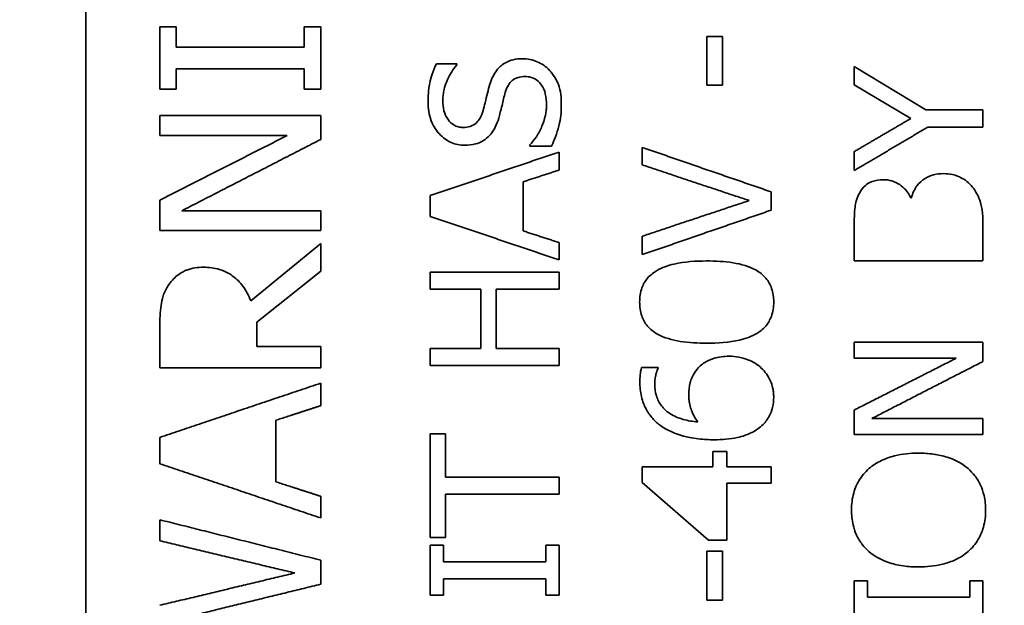
# Model space of a CAD drawing. Units: millimetres. Extents: x 262 to 4456, y 140 to 3197.
# Drawn here: x 609 to 624, y 2549 to 2558 of the extents above; entities that cross this region are included whole.
import ezdxf

# ---------------------------------------------------------------- set-up
doc = ezdxf.new("R2010")
doc.units = ezdxf.units.MM
doc.header["$LTSCALE"] = 8
doc.layers.add('DIMENSION', color=7, linetype='Continuous', lineweight=18)
doc.layers.add('実線(中線)', color=5, linetype='Continuous', lineweight=35)
doc.styles.add('ULVAC', font='extslim2.shx', dxfattribs={"bigfont": 'extfont2.shx'})
doc.dimstyles.new('ULVAC$0', dxfattribs={"dimtxt": 4, "dimasz": 2.9, "dimexe": 1.2, "dimexo": 1.27, "dimgap": 1, "dimtad": 1, "dimzin": 9, "dimdsep": 46, "dimtxsty": 'ULVAC', "dimblk": 'OPEN30', "dimcen": 0, "dimazin": 0, "dimtfac": 0.75, "dimtmove": 0, "dimatfit": 3, "dimldrblk": 'OPEN30', "dimfxl": 1, "dimtolj": 1, "dimlwd": -1, "dimlwe": -1, "dimarcsym": 0})

# ---------------------------------------------------------------- blocks, each defined once
blk = doc.blocks.new('_Open30')
at = {"color": 0, "linetype": 'ByBlock', "lineweight": -2}
for p, q in [((-1, 0.26795), (0, 0)), ((0, 0), (-1, -0.26795)), ((0, 0), (-1, 0))]:
    blk.add_line(p, q, dxfattribs=at)
blk = doc.blocks.new('*D15')
at = {"layer": 'Defpoints', "color": 0}
for p in [(681.768, 2940.168), (444.768, 2290.168), (681.768, 2290.168)]:
    blk.add_point(p, dxfattribs=at)
at = {"layer": 'DIMENSION', "color": 0}
for p, q in [((671.608, 2940.168), (435.168, 2940.168)), ((444.768, 2916.968), (444.768, 2313.368)), ((671.608, 2290.168), (435.168, 2290.168))]:
    blk.add_line(p, q, dxfattribs=at)
at = {"layer": 'DIMENSION', "color": 0, "xscale": 23.2, "yscale": 23.2, "zscale": 23.2}
for p, rotation in [((444.768, 2940.168), 90), ((444.768, 2290.168), 270)]:
    blk.add_blockref('_Open30', p, dxfattribs=dict(at, rotation=rotation))
at = {"layer": 'DIMENSION', "color": 0, "insert": (404.768, 2578.901), "char_height": 32, "attachment_point": 1, "rotation": 90, "style": 'ULVAC'}
blk.add_mtext('\\A1;650', dxfattribs=at)
blk = doc.blocks.new('*D17')
at = {"layer": 'Defpoints', "color": 0}
for p in [(524.768, 2615.168), (583.403, 2615.168), (681.768, 2290.168)]:
    blk.add_point(p, dxfattribs=at)
at = {"layer": 'DIMENSION', "color": 0}
for p, q in [((573.243, 2615.168), (515.168, 2615.168)), ((524.768, 2313.368), (524.768, 2591.968)), ((671.608, 2290.168), (515.168, 2290.168))]:
    blk.add_line(p, q, dxfattribs=at)
at = {"layer": 'DIMENSION', "color": 0, "xscale": 23.2, "yscale": 23.2, "zscale": 23.2}
for p, rotation in [((524.768, 2615.168), 90), ((524.768, 2290.168), 270)]:
    blk.add_blockref('_Open30', p, dxfattribs=dict(at, rotation=rotation))
at = {"layer": 'DIMENSION', "color": 0, "insert": (484.768, 2416.401), "char_height": 32, "attachment_point": 1, "rotation": 90, "style": 'ULVAC'}
blk.add_mtext('\\A1;325', dxfattribs=at)
blk = doc.blocks.new('*D26')
at = {"layer": 'Defpoints', "color": 0}
for p in [(851.768, 2997.488), (364.768, 2232.847), (851.768, 2232.847)]:
    blk.add_point(p, dxfattribs=at)
at = {"layer": 'DIMENSION', "color": 0}
for p, q in [((841.608, 2997.488), (355.168, 2997.488)), ((364.768, 2974.288), (364.768, 2256.047)), ((841.608, 2232.847), (355.168, 2232.847))]:
    blk.add_line(p, q, dxfattribs=at)
at = {"layer": 'DIMENSION', "color": 0, "xscale": 23.2, "yscale": 23.2, "zscale": 23.2}
for p, rotation in [((364.768, 2997.488), 90), ((364.768, 2232.847), 270)]:
    blk.add_blockref('_Open30', p, dxfattribs=dict(at, rotation=rotation))
at = {"layer": 'DIMENSION', "color": 0, "insert": (324.768, 2553.301), "char_height": 32, "attachment_point": 1, "rotation": 90, "style": 'ULVAC'}
blk.add_mtext('\\A1;(765)', dxfattribs=at)

msp = doc.modelspace()

# ---------------------------------------------------------------- linework, layer by layer
at = {"layer": '実線(中線)'}
for p, q in [((609.768, 2585.168), (609.768, 2525.168)), ((610.915, 2557.66), (610.915, 2556.692)), ((610.915, 2557.66), (611.17, 2557.66)), ((611.17, 2557.342), (611.17, 2557.66)), ((613.159, 2557.66), (613.159, 2557.342)), ((613.159, 2557.66), (613.415, 2557.66)), ((613.415, 2556.692), (613.415, 2557.66)), ((619.414, 2557.512), (619.414, 2556.755)), ((619.414, 2557.512), (619.657, 2557.512)), ((619.657, 2556.755), (619.657, 2557.512)), ((611.17, 2557.342), (613.159, 2557.342)), ((615.212, 2557.087), (615.529, 2557.087)), ((615.529, 2557.068), (615.529, 2557.087)), ((622.819, 2556.368), (621.704, 2557.043)), ((621.704, 2557.043), (621.704, 2556.761)), ((613.159, 2557.01), (611.17, 2557.01)), ((611.17, 2556.692), (611.17, 2557.01)), ((613.159, 2557.01), (613.159, 2556.692)), ((619.657, 2556.755), (619.414, 2556.755)), ((621.704, 2556.761), (622.584, 2556.236)), ((611.17, 2556.692), (610.915, 2556.692)), ((613.415, 2556.692), (613.159, 2556.692)), ((610.915, 2556.282), (610.915, 2555.972)), ((610.915, 2556.282), (613.415, 2556.282)), ((613.415, 2555.91), (613.415, 2556.282)), ((622.819, 2556.368), (623.704, 2556.368)), ((623.704, 2556.102), (623.704, 2556.368)), ((612.894, 2555.972), (610.915, 2555.972)), ((623.704, 2556.102), (622.846, 2556.102)), ((616.664, 2555.825), (616.664, 2555.805)), ((616.998, 2555.805), (616.664, 2555.805)), ((617.118, 2555.434), (617.118, 2555.714)), ((618.411, 2555.786), (618.411, 2555.515)), ((621.704, 2555.721), (621.704, 2555.426)), ((616.558, 2554.489), (616.558, 2555.252)), ((615.118, 2555.04), (615.118, 2554.713)), ((620.411, 2554.81), (620.411, 2555.097)), ((610.915, 2554.965), (610.915, 2554.493)), ((622.582, 2555.005), (622.592, 2555.005)), ((611.259, 2554.803), (613.415, 2554.803)), ((613.415, 2554.493), (613.415, 2554.803)), ((623.704, 2554.022), (623.704, 2554.596)), ((613.415, 2554.493), (610.915, 2554.493)), ((621.704, 2554.552), (621.704, 2554.022)), ((613.415, 2554.295), (612.327, 2553.405)), ((613.415, 2553.863), (613.415, 2554.295)), ((617.118, 2554.039), (617.118, 2554.308)), ((618.411, 2554.406), (618.411, 2554.121)), ((623.704, 2554.022), (621.704, 2554.022)), ((612.42, 2553.073), (613.415, 2553.863)), ((615.118, 2553.849), (615.118, 2553.583)), ((615.118, 2553.849), (617.118, 2553.849)), ((617.118, 2553.583), (617.118, 2553.849)), ((615.902, 2553.583), (615.118, 2553.583)), ((615.902, 2553.583), (615.902, 2552.663)), ((617.118, 2553.583), (616.139, 2553.583)), ((616.139, 2552.663), (616.139, 2553.583)), ((612.42, 2552.692), (612.42, 2553.073)), ((610.915, 2553.004), (610.915, 2552.36)), ((621.704, 2552.758), (621.704, 2552.51)), ((621.704, 2552.758), (623.704, 2552.758)), ((623.704, 2552.46), (623.704, 2552.758)), ((612.42, 2552.692), (613.415, 2552.692)), ((613.415, 2552.36), (613.415, 2552.692)), ((615.118, 2552.663), (615.118, 2552.397)), ((615.118, 2552.663), (615.902, 2552.663)), ((616.139, 2552.663), (617.118, 2552.663)), ((617.118, 2552.397), (617.118, 2552.663)), ((623.287, 2552.51), (621.704, 2552.51)), ((613.415, 2552.36), (610.915, 2552.36)), ((617.118, 2552.397), (615.118, 2552.397)), ((618.401, 2552.368), (618.659, 2552.368)), ((618.659, 2552.356), (618.659, 2552.368)), ((613.415, 2551.773), (613.415, 2552.123)), ((621.704, 2551.705), (621.704, 2551.327)), ((612.716, 2550.591), (612.716, 2551.546)), ((621.979, 2551.575), (623.704, 2551.575)), ((623.704, 2551.327), (623.704, 2551.575)), ((610.915, 2551.28), (610.915, 2550.871)), ((615.118, 2551.335), (615.118, 2549.727)), ((615.118, 2551.335), (615.354, 2551.335)), ((615.354, 2550.664), (615.354, 2551.335)), ((623.704, 2551.327), (621.704, 2551.327)), ((619.508, 2551.063), (619.508, 2550.825)), ((619.508, 2551.063), (619.723, 2551.063)), ((619.723, 2550.825), (619.723, 2551.063)), ((618.411, 2550.825), (618.411, 2550.578)), ((618.411, 2550.825), (619.508, 2550.825)), ((619.723, 2550.825), (620.411, 2550.825)), ((620.411, 2550.567), (620.411, 2550.825)), ((615.354, 2550.664), (617.118, 2550.664)), ((617.118, 2550.398), (617.118, 2550.664)), ((618.411, 2550.578), (619.441, 2549.684)), ((620.411, 2550.567), (619.723, 2550.567)), ((619.723, 2549.684), (619.723, 2550.567)), ((613.415, 2550.028), (613.415, 2550.365)), ((615.354, 2549.727), (615.354, 2550.398)), ((610.915, 2550), (610.915, 2549.674)), ((615.354, 2549.727), (615.118, 2549.727)), ((619.723, 2549.684), (619.441, 2549.684)), ((615.118, 2549.603), (615.118, 2548.828)), ((615.118, 2549.603), (615.322, 2549.603)), ((615.322, 2549.348), (615.322, 2549.603)), ((616.913, 2549.603), (616.913, 2549.348)), ((616.913, 2549.603), (617.118, 2549.603)), ((617.118, 2548.828), (617.118, 2549.603)), ((613.415, 2548.999), (613.415, 2549.372)), ((619.414, 2549.51), (619.414, 2548.753)), ((619.414, 2549.51), (619.657, 2549.51)), ((619.657, 2548.753), (619.657, 2549.51)), ((615.322, 2548.828), (615.322, 2549.082)), ((616.913, 2549.082), (616.913, 2548.828)), ((621.704, 2549.052), (621.704, 2548.277)), ((621.704, 2549.052), (621.908, 2549.052)), ((621.908, 2548.797), (621.908, 2549.052)), ((623.499, 2549.052), (623.499, 2548.797)), ((623.499, 2549.052), (623.704, 2549.052)), ((623.704, 2548.277), (623.704, 2549.052)), ((615.322, 2548.828), (615.118, 2548.828)), ((617.118, 2548.828), (616.913, 2548.828)), ((619.657, 2548.753), (619.414, 2548.753))]:
    msp.add_line(p, q, dxfattribs=at)
for points, knots in [([(615.082, 2556.492), (615.082, 2556.538), (615.084, 2556.583), (615.092, 2556.681), (615.099, 2556.733), (615.119, 2556.832), (615.132, 2556.88), (615.164, 2556.982), (615.186, 2557.035), (615.212, 2557.087)], [0, 0, 0, 0, 0.0135757, 0.0135757, 0.02948475, 0.02948475, 0.04399767, 0.04399767, 0.06156258, 0.06156258, 0.06156258, 0.06156258]), ([(615.529, 2557.068), (615.5, 2557.036), (615.474, 2557), (615.423, 2556.919), (615.399, 2556.873), (615.366, 2556.799), (615.343, 2556.743), (615.322, 2556.64), (615.318, 2556.613), (615.313, 2556.561), (615.312, 2556.535), (615.312, 2556.51)], [0, 0, 0, 0, 0.01380952, 0.01380952, 0.02979632, 0.02979632, 0.03844452, 0.03844452, 0.04151747, 0.04151747, 0.04432096, 0.04432096, 0.04432096, 0.04432096]), ([(616.043, 2556.768), (616.068, 2556.848), (616.102, 2556.924), (616.179, 2557.023), (616.217, 2557.063), (616.316, 2557.121), (616.361, 2557.139), (616.453, 2557.16), (616.5, 2557.165), (616.547, 2557.165)], [0, 0, 0, 0, 0.02529832, 0.02529832, 0.03926879, 0.03926879, 0.04958791, 0.04958791, 0.05986568, 0.05986568, 0.05986568, 0.05986568]), ([(616.547, 2557.165), (616.587, 2557.165), (616.626, 2557.161), (616.709, 2557.144), (616.748, 2557.13), (616.815, 2557.102), (616.848, 2557.084), (616.913, 2557.04), (616.944, 2557.014), (616.972, 2556.983)], [0, 0, 0, 0, 0.01351401, 0.01351401, 0.02919589, 0.02919589, 0.04703285, 0.04703285, 0.06531044, 0.06531044, 0.06531044, 0.06531044]), ([(616.589, 2556.888), (616.553, 2556.888), (616.517, 2556.884), (616.439, 2556.86), (616.41, 2556.841), (616.368, 2556.806), (616.348, 2556.783), (616.31, 2556.721), (616.295, 2556.681), (616.283, 2556.641)], [0, 0, 0, 0, 0.01229402, 0.01229402, 0.02754002, 0.02754002, 0.04650738, 0.04650738, 0.07078043, 0.07078043, 0.07078043, 0.07078043]), ([(616.923, 2556.442), (616.923, 2556.501), (616.918, 2556.562), (616.893, 2556.668), (616.874, 2556.715), (616.827, 2556.784), (616.801, 2556.811), (616.745, 2556.852), (616.715, 2556.866), (616.653, 2556.884), (616.621, 2556.888), (616.589, 2556.888)], [0, 0, 0, 0, 0.01773537, 0.01773537, 0.03316436, 0.03316436, 0.04408719, 0.04408719, 0.05422003, 0.05422003, 0.06410807, 0.06410807, 0.06410807, 0.06410807]), ([(616.972, 2556.983), (616.999, 2556.954), (617.024, 2556.921), (617.08, 2556.832), (617.099, 2556.787), (617.126, 2556.716), (617.137, 2556.663), (617.151, 2556.561), (617.153, 2556.511), (617.153, 2556.462)], [0, 0, 0, 0, 0.0130453, 0.0130453, 0.0330525, 0.0330525, 0.0773137, 0.0773137, 0.1183113, 0.1183113, 0.1183113, 0.1183113]), ([(615.938, 2556.358), (615.949, 2556.398), (615.959, 2556.441), (615.994, 2556.583), (616.016, 2556.678), (616.043, 2556.768)], [0, 0, 0, 0, 0.0126065, 0.0126065, 0.04412351, 0.04412351, 0.04412351, 0.04412351]), ([(616.283, 2556.641), (616.274, 2556.608), (616.264, 2556.574), (616.237, 2556.465), (616.232, 2556.435), (616.192, 2556.28)], [0, 0, 0, 0, 0.01047368, 0.01047368, 0.0340636, 0.0340636, 0.0340636, 0.0340636]), ([(615.654, 2555.82), (615.581, 2555.82), (615.509, 2555.833), (615.372, 2555.893), (615.311, 2555.938), (615.215, 2556.044), (615.168, 2556.108), (615.115, 2556.245), (615.101, 2556.295), (615.085, 2556.394), (615.082, 2556.443), (615.082, 2556.492)], [0, 0, 0, 0, 0.02504417, 0.02504417, 0.05035072, 0.05035072, 0.07102543, 0.07102543, 0.08210573, 0.08210573, 0.09249193, 0.09249193, 0.09249193, 0.09249193]), ([(615.312, 2556.51), (615.312, 2556.458), (615.317, 2556.406), (615.343, 2556.306), (615.364, 2556.26), (615.415, 2556.188), (615.444, 2556.158), (615.504, 2556.122), (615.528, 2556.112), (615.577, 2556.1), (615.602, 2556.097), (615.627, 2556.097)], [0, 0, 0, 0, 0.01554624, 0.01554624, 0.03143445, 0.03143445, 0.04334593, 0.04334593, 0.0504504, 0.0504504, 0.05742799, 0.05742799, 0.05742799, 0.05742799]), ([(616.664, 2555.825), (616.701, 2555.864), (616.735, 2555.907), (616.8, 2556.004), (616.829, 2556.059), (616.87, 2556.159), (616.892, 2556.218), (616.912, 2556.314), (616.916, 2556.341), (616.922, 2556.393), (616.923, 2556.417), (616.923, 2556.442)], [0, 0, 0, 0, 0.01732011, 0.01732011, 0.03652942, 0.03652942, 0.0505059, 0.0505059, 0.05599078, 0.05599078, 0.06086535, 0.06086535, 0.06086535, 0.06086535]), ([(617.153, 2556.462), (617.153, 2556.415), (617.152, 2556.368), (617.144, 2556.269), (617.137, 2556.217), (617.101, 2556.045), (617.054, 2555.928), (617.012, 2555.835), (617.005, 2555.82), (616.998, 2555.805)], [0, 0, 0, 0, 0.0140318, 0.0140318, 0.02962407, 0.02962407, 0.06692272, 0.06692272, 0.07402769, 0.07402769, 0.07402769, 0.07402769]), ([(615.627, 2556.097), (615.664, 2556.097), (615.702, 2556.101), (615.785, 2556.128), (615.814, 2556.151), (615.854, 2556.187), (615.874, 2556.212), (615.911, 2556.277), (615.927, 2556.317), (615.938, 2556.358)], [0, 0, 0, 0, 0.01280602, 0.01280602, 0.02958052, 0.02958052, 0.05480956, 0.05480956, 0.0863134, 0.0863134, 0.0863134, 0.0863134]), ([(616.192, 2556.28), (616.179, 2556.231), (616.163, 2556.183), (616.121, 2556.087), (616.102, 2556.056), (616.069, 2556.006), (616.044, 2555.976), (616.016, 2555.949)], [0, 0, 0, 0, 0.01529544, 0.01529544, 0.03213402, 0.03213402, 0.06617376, 0.06617376, 0.06617376, 0.06617376]), ([(616.016, 2555.949), (615.986, 2555.922), (615.953, 2555.899), (615.893, 2555.867), (615.861, 2555.852), (615.766, 2555.826), (615.71, 2555.82), (615.654, 2555.82)], [0, 0, 0, 0, 0.01305, 0.01305, 0.02273438, 0.02273438, 0.03560519, 0.03560519, 0.03560519, 0.03560519]), ([(622.592, 2555.005), (622.61, 2555.072), (622.638, 2555.134), (622.716, 2555.24), (622.759, 2555.275), (622.84, 2555.329), (622.888, 2555.348), (622.987, 2555.374), (623.038, 2555.379), (623.089, 2555.379)], [0, 0, 0, 0, 0.02116439, 0.02116439, 0.04157984, 0.04157984, 0.06588594, 0.06588594, 0.0902019, 0.0902019, 0.0902019, 0.0902019]), ([(623.089, 2555.379), (623.137, 2555.379), (623.184, 2555.375), (623.293, 2555.351), (623.335, 2555.331), (623.392, 2555.302), (623.424, 2555.282), (623.487, 2555.233), (623.516, 2555.204), (623.541, 2555.171)], [0, 0, 0, 0, 0.016247, 0.016247, 0.0377569, 0.0377569, 0.0703079, 0.0703079, 0.1037934, 0.1037934, 0.1037934, 0.1037934]), ([(621.785, 2555.077), (621.809, 2555.124), (621.839, 2555.165), (621.896, 2555.212), (621.929, 2555.237), (622.036, 2555.277), (622.095, 2555.285), (622.154, 2555.285)], [0, 0, 0, 0, 0.0162893, 0.0162893, 0.02399834, 0.02399834, 0.03233336, 0.03233336, 0.03233336, 0.03233336]), ([(622.154, 2555.285), (622.2, 2555.285), (622.245, 2555.279), (622.343, 2555.25), (622.383, 2555.226), (622.444, 2555.185), (622.475, 2555.157), (622.535, 2555.089), (622.561, 2555.049), (622.582, 2555.005)], [0, 0, 0, 0, 0.01555641, 0.01555641, 0.03482151, 0.03482151, 0.05903758, 0.05903758, 0.08625133, 0.08625133, 0.08625133, 0.08625133]), ([(621.704, 2554.552), (621.704, 2554.659), (621.706, 2554.777), (621.719, 2554.885), (621.724, 2554.922), (621.75, 2555.006), (621.765, 2555.043), (621.785, 2555.077)], [0, 0, 0, 0, 0.03193351, 0.03193351, 0.04076131, 0.04076131, 0.04828133, 0.04828133, 0.04828133, 0.04828133]), ([(623.541, 2555.171), (623.567, 2555.138), (623.59, 2555.103), (623.634, 2555.022), (623.652, 2554.977), (623.675, 2554.899), (623.688, 2554.845), (623.702, 2554.706), (623.704, 2554.65), (623.704, 2554.596)], [0, 0, 0, 0, 0.01327996, 0.01327996, 0.02831565, 0.02831565, 0.03794371, 0.03794371, 0.04405834, 0.04405834, 0.04405834, 0.04405834]), ([(618.37, 2553.384), (618.37, 2553.46), (618.38, 2553.534), (618.426, 2553.66), (618.455, 2553.709), (618.54, 2553.81), (618.594, 2553.846), (618.716, 2553.919), (618.813, 2553.952), (619.067, 2554.011), (619.246, 2554.022), (619.411, 2554.022)], [0, 0, 0, 0, 0.0227745, 0.0227745, 0.0409476, 0.0409476, 0.0648323, 0.0648323, 0.1173858, 0.1173858, 0.2083676, 0.2083676, 0.2083676, 0.2083676]), ([(619.411, 2554.022), (619.546, 2554.022), (619.689, 2554.015), (619.948, 2553.973), (620.072, 2553.939), (620.232, 2553.849), (620.287, 2553.807), (620.371, 2553.707), (620.4, 2553.655), (620.443, 2553.528), (620.453, 2553.456), (620.453, 2553.384)], [0, 0, 0, 0, 0.0462442, 0.0462442, 0.0894939, 0.0894939, 0.1143747, 0.1143747, 0.1356575, 0.1356575, 0.1599453, 0.1599453, 0.1599453, 0.1599453]), ([(611.046, 2553.64), (611.085, 2553.701), (611.132, 2553.752), (611.253, 2553.849), (611.313, 2553.873), (611.416, 2553.913), (611.506, 2553.924), (611.593, 2553.924)], [0, 0, 0, 0, 0.0225422, 0.0225422, 0.0509498, 0.0509498, 0.1679724, 0.1679724, 0.1679724, 0.1679724]), ([(611.593, 2553.924), (611.676, 2553.924), (611.76, 2553.914), (611.949, 2553.858), (612.019, 2553.81), (612.112, 2553.738), (612.162, 2553.688), (612.256, 2553.563), (612.296, 2553.487), (612.327, 2553.405)], [0, 0, 0, 0, 0.0284241, 0.0284241, 0.0665619, 0.0665619, 0.1225148, 0.1225148, 0.1875638, 0.1875638, 0.1875638, 0.1875638]), ([(610.915, 2553.004), (610.915, 2553.11), (610.919, 2553.227), (610.94, 2553.378), (610.948, 2553.425), (610.987, 2553.537), (611.014, 2553.591), (611.046, 2553.64)], [0, 0, 0, 0, 0.03177616, 0.03177616, 0.0455822, 0.0455822, 0.06008188, 0.06008188, 0.06008188, 0.06008188]), ([(619.412, 2552.744), (619.277, 2552.744), (619.134, 2552.751), (618.875, 2552.793), (618.751, 2552.827), (618.59, 2552.916), (618.536, 2552.958), (618.452, 2553.057), (618.423, 2553.11), (618.379, 2553.238), (618.37, 2553.311), (618.37, 2553.384)], [0, 0, 0, 0, 0.0461591, 0.0461591, 0.0895087, 0.0895087, 0.1143166, 0.1143166, 0.1357807, 0.1357807, 0.1604308, 0.1604308, 0.1604308, 0.1604308]), ([(620.453, 2553.384), (620.453, 2553.307), (620.442, 2553.232), (620.396, 2553.105), (620.368, 2553.055), (620.283, 2552.955), (620.23, 2552.919), (620.108, 2552.846), (620.013, 2552.814), (619.759, 2552.755), (619.578, 2552.744), (619.412, 2552.744)], [0, 0, 0, 0, 0.0229949, 0.0229949, 0.0412724, 0.0412724, 0.0648743, 0.0648743, 0.1142611, 0.1142611, 0.2017068, 0.2017068, 0.2017068, 0.2017068]), ([(619.252, 2552.324), (619.289, 2552.373), (619.332, 2552.413), (619.411, 2552.464), (619.455, 2552.488), (619.598, 2552.532), (619.681, 2552.541), (619.762, 2552.541)], [0, 0, 0, 0, 0.01962202, 0.01962202, 0.03107806, 0.03107806, 0.04504007, 0.04504007, 0.04504007, 0.04504007]), ([(619.762, 2552.541), (619.812, 2552.541), (619.862, 2552.537), (619.976, 2552.516), (620.023, 2552.499), (620.128, 2552.458), (620.202, 2552.414), (620.265, 2552.353)], [0, 0, 0, 0, 0.0171008, 0.0171008, 0.0392651, 0.0392651, 0.1010074, 0.1010074, 0.1010074, 0.1010074]), ([(618.373, 2552.141), (618.373, 2552.177), (618.375, 2552.214), (618.381, 2552.283), (618.387, 2552.326), (618.401, 2552.368)], [0, 0, 0, 0, 0.01103309, 0.01103309, 0.02081742, 0.02081742, 0.02081742, 0.02081742]), ([(618.659, 2552.356), (618.651, 2552.342), (618.644, 2552.325), (618.63, 2552.283), (618.623, 2552.256), (618.615, 2552.22), (618.611, 2552.195), (618.606, 2552.149), (618.605, 2552.127), (618.605, 2552.105)], [0, 0, 0, 0, 0.00517201, 0.00517201, 0.01371501, 0.01371501, 0.03096599, 0.03096599, 0.04600609, 0.04600609, 0.04600609, 0.04600609]), ([(619.133, 2551.936), (619.133, 2552.002), (619.139, 2552.071), (619.16, 2552.151), (619.168, 2552.179), (619.204, 2552.255), (619.227, 2552.291), (619.252, 2552.324)], [0, 0, 0, 0, 0.01980553, 0.01980553, 0.02523159, 0.02523159, 0.0307373, 0.0307373, 0.0307373, 0.0307373]), ([(620.265, 2552.353), (620.292, 2552.327), (620.317, 2552.299), (620.364, 2552.233), (620.386, 2552.196), (620.414, 2552.131), (620.429, 2552.092), (620.444, 2552.017), (620.448, 2551.995), (620.452, 2551.95), (620.453, 2551.928), (620.453, 2551.906)], [0, 0, 0, 0, 0.01198178, 0.01198178, 0.02535493, 0.02535493, 0.03352395, 0.03352395, 0.03704468, 0.03704468, 0.04041835, 0.04041835, 0.04041835, 0.04041835]), ([(618.696, 2551.463), (618.651, 2551.495), (618.61, 2551.531), (618.53, 2551.621), (618.494, 2551.674), (618.444, 2551.772), (618.417, 2551.832), (618.389, 2551.953), (618.383, 2551.991), (618.375, 2552.066), (618.373, 2552.104), (618.373, 2552.141)], [0, 0, 0, 0, 0.01778053, 0.01778053, 0.03800646, 0.03800646, 0.05136674, 0.05136674, 0.05733943, 0.05733943, 0.06309688, 0.06309688, 0.06309688, 0.06309688]), ([(618.605, 2552.105), (618.605, 2552.045), (618.612, 2551.985), (618.648, 2551.869), (618.675, 2551.816), (618.741, 2551.731), (618.782, 2551.689), (618.904, 2551.609), (618.975, 2551.58), (619.12, 2551.539), (619.197, 2551.527), (619.273, 2551.52)], [0, 0, 0, 0, 0.01806412, 0.01806412, 0.03675959, 0.03675959, 0.05168504, 0.05168504, 0.06812553, 0.06812553, 0.08512976, 0.08512976, 0.08512976, 0.08512976]), ([(619.273, 2551.52), (619.253, 2551.549), (619.234, 2551.579), (619.19, 2551.66), (619.176, 2551.699), (619.158, 2551.75), (619.149, 2551.782), (619.14, 2551.836), (619.137, 2551.856), (619.134, 2551.897), (619.133, 2551.917), (619.133, 2551.936)], [0, 0, 0, 0, 0.01104546, 0.01104546, 0.02820738, 0.02820738, 0.0565146, 0.0565146, 0.07363589, 0.07363589, 0.09025011, 0.09025011, 0.09025011, 0.09025011]), ([(620.453, 2551.906), (620.453, 2551.852), (620.447, 2551.798), (620.423, 2551.697), (620.406, 2551.651), (620.353, 2551.553), (620.315, 2551.506), (620.271, 2551.465)], [0, 0, 0, 0, 0.01623115, 0.01623115, 0.03148781, 0.03148781, 0.05096205, 0.05096205, 0.05096205, 0.05096205]), ([(619.532, 2551.244), (619.449, 2551.244), (619.365, 2551.248), (619.183, 2551.269), (619.108, 2551.286), (618.928, 2551.333), (618.805, 2551.384), (618.696, 2551.463)], [0, 0, 0, 0, 0.0285175, 0.0285175, 0.062298, 0.062298, 0.1402056, 0.1402056, 0.1402056, 0.1402056]), ([(620.271, 2551.465), (620.217, 2551.413), (620.154, 2551.374), (620.038, 2551.321), (619.974, 2551.297), (619.774, 2551.253), (619.65, 2551.244), (619.532, 2551.244)], [0, 0, 0, 0, 0.02440811, 0.02440811, 0.04290932, 0.04290932, 0.0679472, 0.0679472, 0.0679472, 0.0679472]), ([(621.932, 2550.795), (621.992, 2550.846), (622.058, 2550.887), (622.177, 2550.944), (622.246, 2550.971), (622.452, 2551.024), (622.579, 2551.035), (622.704, 2551.035)], [0, 0, 0, 0, 0.02589513, 0.02589513, 0.0446676, 0.0446676, 0.07109678, 0.07109678, 0.07109678, 0.07109678]), ([(622.704, 2551.035), (622.781, 2551.035), (622.859, 2551.031), (623.008, 2551.01), (623.08, 2550.994), (623.265, 2550.935), (623.378, 2550.879), (623.473, 2550.795)], [0, 0, 0, 0, 0.0265555, 0.0265555, 0.05126262, 0.05126262, 0.09183943, 0.09183943, 0.09183943, 0.09183943]), ([(621.661, 2550.15), (621.661, 2550.241), (621.672, 2550.33), (621.72, 2550.5), (621.752, 2550.562), (621.818, 2550.677), (621.871, 2550.741), (621.932, 2550.795)], [0, 0, 0, 0, 0.0272473, 0.0272473, 0.0539088, 0.0539088, 0.1010277, 0.1010277, 0.1010277, 0.1010277]), ([(623.473, 2550.795), (623.511, 2550.762), (623.547, 2550.725), (623.616, 2550.636), (623.647, 2550.583), (623.688, 2550.49), (623.707, 2550.439), (623.73, 2550.338), (623.736, 2550.3), (623.744, 2550.224), (623.746, 2550.187), (623.746, 2550.15)], [0, 0, 0, 0, 0.01624502, 0.01624502, 0.03527317, 0.03527317, 0.04722783, 0.04722783, 0.05434135, 0.05434135, 0.0610938, 0.0610938, 0.0610938, 0.0610938]), ([(621.932, 2549.507), (621.895, 2549.54), (621.86, 2549.576), (621.792, 2549.665), (621.761, 2549.717), (621.715, 2549.821), (621.699, 2549.87), (621.678, 2549.959), (621.671, 2549.998), (621.663, 2550.075), (621.661, 2550.113), (621.661, 2550.15)], [0, 0, 0, 0, 0.01593513, 0.01593513, 0.03478736, 0.03478736, 0.05047812, 0.05047812, 0.06235448, 0.06235448, 0.07374159, 0.07374159, 0.07374159, 0.07374159]), ([(623.746, 2550.15), (623.746, 2550.06), (623.735, 2549.971), (623.693, 2549.818), (623.666, 2549.755), (623.589, 2549.623), (623.535, 2549.56), (623.473, 2549.505)], [0, 0, 0, 0, 0.02715279, 0.02715279, 0.04871759, 0.04871759, 0.07605196, 0.07605196, 0.07605196, 0.07605196]), ([(622.704, 2549.267), (622.625, 2549.267), (622.545, 2549.272), (622.367, 2549.297), (622.297, 2549.317), (622.139, 2549.37), (622.029, 2549.426), (621.932, 2549.507)], [0, 0, 0, 0, 0.0270237, 0.0270237, 0.0611384, 0.0611384, 0.1486439, 0.1486439, 0.1486439, 0.1486439]), ([(623.473, 2549.505), (623.414, 2549.454), (623.349, 2549.413), (623.215, 2549.35), (623.146, 2549.327), (622.955, 2549.279), (622.829, 2549.267), (622.704, 2549.267)], [0, 0, 0, 0, 0.02582037, 0.02582037, 0.05018522, 0.05018522, 0.09270362, 0.09270362, 0.09270362, 0.09270362])]:
    msp.add_open_spline(points, degree=3, knots=knots, dxfattribs=at)
for points, weights in [([(621.704, 2555.721), (622.142, 2555.978), (622.584, 2556.236)], [1, 0.99999939788, 1]), ([(610.915, 2554.965), (611.897, 2555.465), (612.894, 2555.972)], [1, 1.00000380298, 1]), ([(622.846, 2556.102), (622.273, 2555.763), (621.704, 2555.426)], [1, 0.999998814427, 1]), ([(613.415, 2555.91), (612.328, 2555.352), (611.259, 2554.803)], [1, 1.00000401504, 1]), ([(615.118, 2555.04), (616.111, 2555.375), (617.118, 2555.714)], [1, 1.00001578066, 1]), ([(618.411, 2555.786), (619.404, 2555.444), (620.411, 2555.097)], [1, 1.00001467034, 1]), ([(620.072, 2554.961), (619.236, 2555.239), (618.411, 2555.515)], [1, 1.00001054756, 1]), ([(617.118, 2555.434), (616.837, 2555.343), (616.558, 2555.252)], [1, 1.00000127437, 1]), ([(618.411, 2554.406), (619.236, 2554.682), (620.072, 2554.961)], [1, 1.00001054794, 1]), ([(620.411, 2554.81), (619.404, 2554.463), (618.411, 2554.121)], [1, 1.00001467135, 1]), ([(617.118, 2554.039), (616.111, 2554.378), (615.118, 2554.713)], [1, 1.0000157822, 1]), ([(616.558, 2554.489), (616.837, 2554.399), (617.118, 2554.308)], [1, 1.00000127432, 1]), ([(621.704, 2551.705), (622.491, 2552.105), (623.287, 2552.51)], [1, 1.00000209883, 1]), ([(623.704, 2552.46), (622.836, 2552.015), (621.979, 2551.575)], [1, 1.00000221964, 1]), ([(610.915, 2551.28), (612.153, 2551.698), (613.415, 2552.123)], [1, 1.00002616021, 1]), ([(613.415, 2551.773), (613.064, 2551.659), (612.716, 2551.546)], [1, 1.00000210636, 1]), ([(613.415, 2550.028), (612.154, 2550.453), (610.915, 2550.871)], [1, 1.00002620754, 1]), ([(612.716, 2550.591), (613.064, 2550.478), (613.415, 2550.365)], [1, 1.0000021099, 1]), ([(617.118, 2550.398), (616.23, 2550.398), (615.354, 2550.398)], [1, 1.00001968732, 1]), ([(610.915, 2550), (612.154, 2549.689), (613.415, 2549.372)], [1, 1.00003326667, 1]), ([(613.012, 2549.173), (611.955, 2549.425), (610.915, 2549.674)], [1, 1.00002408773, 1]), ([(615.322, 2549.348), (616.113, 2549.348), (616.913, 2549.348)], [1, 1.00001610213, 1]), ([(610.915, 2548.671), (611.955, 2548.92), (613.012, 2549.173)], [1, 1.00002406842, 1]), ([(616.913, 2549.082), (616.113, 2549.082), (615.322, 2549.082)], [1, 1.00001610458, 1]), ([(613.415, 2548.999), (612.369, 2548.743), (611.34, 2548.491)], [1, 1.00002317055, 1]), ([(621.908, 2548.797), (622.699, 2548.797), (623.499, 2548.797)], [1, 1.00001469493, 1])]:
    msp.add_rational_spline(points, weights, degree=2, dxfattribs=at)

# ---------------------------------------------------------------- dimensions: what is measured, and where the dimension line sits
at = {"layer": 'DIMENSION'}
dim = msp.add_linear_dim(base=(364.768, 2232.847), p1=(851.768, 2997.488), p2=(851.768, 2232.847), angle=90, text='(<>)', dimstyle='ULVAC$0', override={"dimscale": 8, "dimdec": 0}, dxfattribs=at)
dim.commit()
dim.dimension.update_dxf_attribs({"geometry": '*D26', "text_midpoint": (364.768, 2615.168), "dimtype": 160})
for base, p1, p2, picture, middle in [((444.768, 2290.168), (681.768, 2940.168), (681.768, 2290.168), '*D15', (444.768, 2615.168)), ((524.768, 2615.168), (681.768, 2290.168), (583.403, 2615.168), '*D17', (524.768, 2452.668))]:
    dim = msp.add_linear_dim(base=base, p1=p1, p2=p2, angle=90, dimstyle='ULVAC$0', override={"dimscale": 8}, dxfattribs=at)
    dim.commit()
    dim.dimension.update_dxf_attribs({"geometry": picture, "text_midpoint": middle, "dimtype": 160})

doc.saveas('drawing.dxf')
